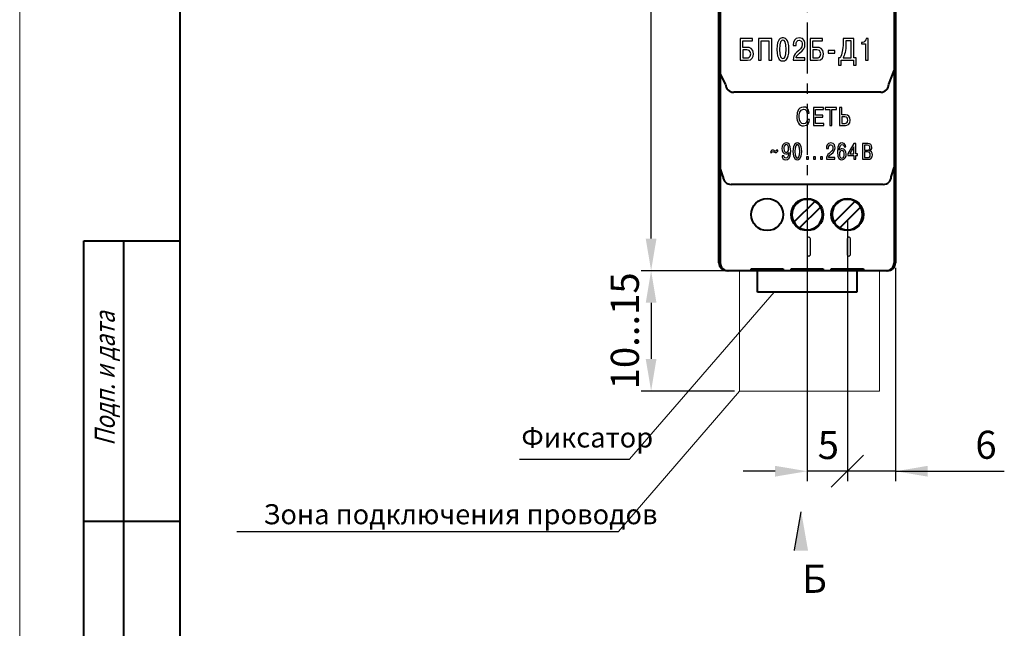
# Model space of a CAD drawing. Units: millimetres. Extents: x 2673 to 3093, y 1129 to 1426.
# Drawn here: x 2673 to 2796, y 1231 to 1307 of the extents above; entities that cross this region are included whole.
import ezdxf
from ezdxf.lldxf.tags import DXFTag

# ---------------------------------------------------------------- set-up
doc = ezdxf.new("R2010")
doc.units = ezdxf.units.MM
doc.linetypes.add('CENTER', pattern=[10.16, 6.35, -1.27, 1.27, -1.27])
doc.linetypes.add('K5LT_AXLED', pattern=[19.5, 15, -1.5, 1.5, -1.5])
for name, color, linetype, lineweight in [('help', 4, 'New Line1', 15), ('main', 5, 'Continuous', 40), ('size', 7, 'Continuous', 25), ('text', 7, 'Continuous', 25), ('ОСЕВЫЕ', 1, 'CENTER', 25), ('РАЗМЕРЫ', 3, 'Continuous', 25)]:
    doc.layers.add(name, color=color, linetype=linetype, lineweight=lineweight)
doc.layers.add('ФОРМАТ', color=7, linetype='Continuous')
doc.styles.add('GOST', font='GOST.shx', dxfattribs={"width": 0.8, "oblique": 15})
doc.styles.add('K5_TEXTSTYLE', font='win_eskd.shx', dxfattribs={"width": 0.8, "oblique": 15, "height": 3.5})
tags = doc.linetypes.add('New Line1', pattern=[0.8, 0.5, -0.3]).pattern_tags.tags
tags[6:7] = [DXFTag(74, 4), DXFTag(75, 0), DXFTag(340, '0'), DXFTag(46, 1.0), DXFTag(50, 0.0), DXFTag(44, 0.0), DXFTag(45, 0.0)]
tags[4:5] = [DXFTag(74, 4), DXFTag(75, 0), DXFTag(340, '0'), DXFTag(46, 1.0), DXFTag(50, 0.0), DXFTag(44, 0.0), DXFTag(45, 0.0)]
doc.dimstyles.new('ISO-25', dxfattribs={"dimtxt": 3.5, "dimasz": 4, "dimexe": 1.25, "dimexo": 0.625, "dimgap": 1, "dimtad": 1, "dimdec": 1, "dimlfac": -1, "dimrnd": 0.5, "dimtxsty": 'K5_TEXTSTYLE', "dimcen": 0, "dimadec": 0, "dimazin": 2, "dimtfac": 1, "dimtdec": 1, "dimtmove": 0, "dimatfit": 3, "dimfxl": 1, "dimlwd": -1, "dimarcsym": 2})

# ---------------------------------------------------------------- blocks, each defined once
blk = doc.blocks.new('*D70')
at = {"layer": 'Defpoints', "color": 0}
for p in [(2752.15, 1365.67), (2763.15, 1365.67), (2763.15, 1275.67)]:
    blk.add_point(p, dxfattribs=at)
at = {"layer": 'РАЗМЕРЫ', "color": 0, "linetype": 'ByBlock', "lineweight": -2}
for p, q in [((2762.53, 1365.67), (2750.9, 1365.67)), ((2762.53, 1275.67), (2750.9, 1275.67))]:
    blk.add_line(p, q, dxfattribs=at)
at = {"layer": 'РАЗМЕРЫ', "color": 0}
blk.add_line((2752.15, 1279.67), (2752.15, 1361.67), dxfattribs=at)
for points in [[(2752.82, 1361.67), (2751.48, 1361.67), (2752.15, 1365.67)], [(2751.48, 1279.67), (2752.82, 1279.67), (2752.15, 1275.67)]]:
    blk.add_solid(points, dxfattribs=at)
at = {"layer": 'РАЗМЕРЫ', "color": 0, "linetype": 'K5LT_AXLED', "ltscale": 100, "insert": (2749.3, 1320.67), "char_height": 3.5, "attachment_point": 5, "rotation": 90, "style": 'GOST'}
blk.add_mtext('90', dxfattribs=at)
blk = doc.blocks.new('*D72')
at = {"layer": 'Defpoints', "color": 0}
for p in [(2763.15, 1275.67), (2752.15, 1260.67), (2763.15, 1260.67)]:
    blk.add_point(p, dxfattribs=at)
at = {"layer": 'РАЗМЕРЫ', "color": 0, "linetype": 'ByBlock', "lineweight": -2}
for p, q in [((2762.53, 1275.67), (2750.9, 1275.67)), ((2762.53, 1260.67), (2750.9, 1260.67))]:
    blk.add_line(p, q, dxfattribs=at)
at = {"layer": 'РАЗМЕРЫ', "color": 0}
blk.add_line((2752.15, 1271.67), (2752.15, 1264.67), dxfattribs=at)
for points in [[(2752.82, 1271.67), (2751.48, 1271.67), (2752.15, 1275.67)], [(2751.48, 1264.67), (2752.82, 1264.67), (2752.15, 1260.67)]]:
    blk.add_solid(points, dxfattribs=at)
at = {"layer": 'РАЗМЕРЫ', "color": 0, "linetype": 'K5LT_AXLED', "ltscale": 100, "insert": (2749.33, 1268.17), "char_height": 3.5, "attachment_point": 5, "rotation": 90, "style": 'GOST'}
blk.add_mtext('10...15', dxfattribs=at)
blk = doc.blocks.new('_Oblique')
at = {"color": 0, "linetype": 'ByBlock', "lineweight": -2}
blk.add_line((-0.5, -0.5), (0.5, 0.5), dxfattribs=at)
blk = doc.blocks.new('*D76')
at = {"layer": 'Defpoints', "color": 0}
for p in [(2776.61, 1282.67), (2782.61, 1276.67), (2776.61, 1250.67)]:
    blk.add_point(p, dxfattribs=at)
at = {"layer": 'РАЗМЕРЫ', "color": 0, "linetype": 'ByBlock', "lineweight": -2}
for p, q in [((2776.61, 1282.05), (2776.61, 1249.42)), ((2782.61, 1276.05), (2782.61, 1249.42))]:
    blk.add_line(p, q, dxfattribs=at)
at = {"layer": 'РАЗМЕРЫ', "color": 0}
for p, q in [((2782.61, 1250.67), (2776.61, 1250.67)), ((2782.61, 1250.67), (2796.17, 1250.67)), ((2786.61, 1250.67), (2790.61, 1250.67))]:
    blk.add_line(p, q, dxfattribs=at)
blk.add_solid([(2786.61, 1251.34), (2786.61, 1250), (2782.61, 1250.67)], dxfattribs=at)
at = {"layer": 'РАЗМЕРЫ', "color": 0, "xscale": 4, "yscale": 4, "zscale": 4}
blk.add_blockref('_Oblique', (2776.61, 1250.67), dxfattribs=at)
at = {"layer": 'РАЗМЕРЫ', "color": 0, "linetype": 'K5LT_AXLED', "ltscale": 100, "insert": (2793.89, 1253.52), "char_height": 3.5, "attachment_point": 5, "style": 'GOST'}
blk.add_mtext('6', dxfattribs=at)
blk = doc.blocks.new('*D78')
at = {"layer": 'Defpoints', "color": 0}
for p in [(2771.61, 1282.67), (2776.61, 1282.67), (2771.61, 1250.67)]:
    blk.add_point(p, dxfattribs=at)
at = {"layer": 'РАЗМЕРЫ', "color": 0, "linetype": 'ByBlock', "lineweight": -2}
for p, q in [((2771.61, 1282.05), (2771.61, 1249.42)), ((2776.61, 1282.05), (2776.61, 1249.42))]:
    blk.add_line(p, q, dxfattribs=at)
at = {"layer": 'РАЗМЕРЫ', "color": 0}
for p, q in [((2767.61, 1250.67), (2763.61, 1250.67)), ((2776.61, 1250.67), (2771.61, 1250.67))]:
    blk.add_line(p, q, dxfattribs=at)
blk.add_solid([(2767.61, 1250), (2767.61, 1251.34), (2771.61, 1250.67)], dxfattribs=at)
at = {"layer": 'РАЗМЕРЫ', "color": 0, "xscale": 4, "yscale": 4, "zscale": 4, "rotation": 180}
blk.add_blockref('_Oblique', (2776.61, 1250.67), dxfattribs=at)
at = {"layer": 'РАЗМЕРЫ', "color": 0, "linetype": 'K5LT_AXLED', "ltscale": 100, "insert": (2774.24, 1253.49), "char_height": 3.5, "attachment_point": 5, "style": 'GOST'}
blk.add_mtext('5', dxfattribs=at)

msp = doc.modelspace()

# ---------------------------------------------------------------- hatches: boundary and pattern name
at = {"layer": 'size', "lineweight": 25, "ltscale": 5}
h = msp.add_hatch(color=256, dxfattribs=at)
h.dxf.hatch_style = 1
h.paths.add_polyline_path([(2769.98, 1240.62), (2770.86, 1245.62), (2771.74, 1240.62)])

# ---------------------------------------------------------------- linework, layer by layer
at = {"layer": 'help', "ltscale": 5}
for p, q in [((2763.15, 1275.67), (2763.15, 1260.67)), ((2780.61, 1275.67), (2780.61, 1260.67)), ((2763.15, 1260.67), (2780.61, 1260.67))]:
    msp.add_line(p, q, dxfattribs=at)
at = {"layer": 'help', "linetype": 'ByBlock', "ltscale": 5}
msp.add_line((2749.47, 1252.16), (2767.47, 1273.01), dxfattribs=at)
at = {"layer": 'help', "linetype": 'ByBlock'}
msp.add_line((2748.07, 1243.15), (2763.15, 1260.67), dxfattribs=at)
at = {"layer": 'help', "linetype": 'ByBlock', "lineweight": -2, "ltscale": 2}
for p, q in [((2735.73, 1252.16), (2749.47, 1252.16)), ((2700.51, 1243.15), (2748.07, 1243.15))]:
    msp.add_line(p, q, dxfattribs=at)
at = {"layer": 'main'}
for p, q in [((2760.61, 1276.67), (2760.61, 1364.67)), ((2760.77, 1364.67), (2760.77, 1276.67)), ((2782.44, 1364.67), (2782.44, 1276.67)), ((2782.61, 1364.67), (2782.61, 1276.67)), ((2762.58, 1297.92), (2762.45, 1297.92)), ((2780.64, 1297.92), (2762.58, 1297.92)), ((2780.77, 1297.92), (2780.64, 1297.92)), ((2781.07, 1286.42), (2762.14, 1286.42)), ((2772.55, 1284.32), (2769.96, 1281.73)), ((2777.55, 1284.32), (2774.96, 1281.73)), ((2770.66, 1281.02), (2773.26, 1283.61)), ((2775.66, 1281.02), (2778.26, 1283.61)), ((2761.77, 1275.67), (2761.61, 1275.67)), ((2781.44, 1275.67), (2761.77, 1275.67)), ((2764.61, 1275.77), (2764.61, 1275.89)), ((2764.61, 1275.89), (2768.61, 1275.89)), ((2768.61, 1275.77), (2764.61, 1275.77)), ((2765.41, 1273.01), (2765.41, 1275.67)), ((2768.61, 1275.89), (2768.61, 1275.77)), ((2769.61, 1275.77), (2769.61, 1275.89)), ((2769.61, 1275.89), (2773.61, 1275.89)), ((2773.61, 1275.77), (2769.61, 1275.77)), ((2773.61, 1275.89), (2773.61, 1275.77)), ((2774.61, 1275.77), (2774.61, 1275.89)), ((2774.61, 1275.89), (2778.61, 1275.89)), ((2778.61, 1275.77), (2774.61, 1275.77)), ((2777.81, 1275.67), (2777.81, 1273.01)), ((2778.61, 1275.89), (2778.61, 1275.77)), ((2781.61, 1275.67), (2781.44, 1275.67)), ((2777.81, 1273.01), (2765.41, 1273.01))]:
    msp.add_line(p, q, dxfattribs=at)
at = {"layer": 'main', "ltscale": 100}
for p, q in [((2761.43, 1298.92), (2760.77, 1300.3)), ((2781.78, 1298.92), (2782.44, 1300.62)), ((2761.12, 1287.39), (2760.77, 1288.48)), ((2782.09, 1287.39), (2782.44, 1288.56))]:
    msp.add_line(p, q, dxfattribs=at)
at = {"layer": 'main'}
for centre in [(2766.61, 1282.67), (2771.61, 1282.67), (2776.61, 1282.67)]:
    msp.add_circle(centre, 2, dxfattribs=at)
for centre, radius, start, end in [((2771.61, 1282.67), 1.9, 60.2575, 209.7425), ((2771.61, 1282.67), 1.9, 29.7425, 60.2575), ((2776.61, 1282.67), 1.9, 60.2575, 209.7425), ((2776.61, 1282.67), 1.9, 29.7425, 60.2575), ((2771.61, 1282.67), 1.9, 240.2575, 29.7425), ((2776.61, 1282.67), 1.9, 240.2575, 29.7425), ((2771.61, 1282.67), 1.9, 209.7425, 240.2575), ((2776.61, 1282.67), 1.9, 209.7425, 240.2575), ((2761.61, 1276.67), 1, 180, 270), ((2781.61, 1276.67), 1, 270, 0)]:
    msp.add_arc(centre, radius, start, end, dxfattribs=at)
for centre, major_axis, ratio, start_param, end_param in [((2762.43, 1298.92), (-0.713, 0.713), 0.982697, 0.794125, 2.347468), ((2780.78, 1298.92), (0.713, 0.713), 0.982697, 3.935717, 5.48906), ((2762.45, 1298.92), (1, 0), 0.999848, 4.694936, 4.712389), ((2780.77, 1298.92), (1, 0), 0.999848, 4.712389, 4.729842), ((2762.12, 1287.39), (-0.965, 0.271), 0.967079, 0.283059, 1.836402), ((2781.09, 1287.39), (-0.965, -0.271), 0.967079, 1.305191, 2.858534), ((2762.14, 1287.42), (0.522, 0.854), 0.99944, 3.672804, 3.689759), ((2781.07, 1287.42), (0.522, -0.854), 0.99944, 5.735019, 5.751974), ((2761.77, 1276.67), (0.592, 0.807), 0.999564, 2.203609, 3.77399), ((2781.44, 1276.67), (0.592, -0.807), 0.999564, 5.650788, 7.221169)]:
    msp.add_ellipse(centre, major_axis=major_axis, ratio=ratio, start_param=start_param, end_param=end_param, dxfattribs=at)
at = {"layer": 'size', "lineweight": 25, "ltscale": 5}
for p, q in [((2769.98, 1240.62), (2770.86, 1245.62)), ((2770.86, 1235.62), (2770.86, 1240.62))]:
    msp.add_line(p, q, dxfattribs=at)
at = {"layer": 'text'}
for p, q in [((2764.77, 1304.63), (2763.24, 1304.63)), ((2763.24, 1304.63), (2763.24, 1301.91)), ((2764.77, 1304.32), (2764.77, 1304.63)), ((2767.19, 1304.63), (2765.52, 1304.63)), ((2765.52, 1304.63), (2765.52, 1301.91)), ((2767.19, 1301.91), (2767.19, 1304.63)), ((2773.51, 1304.63), (2771.97, 1304.63)), ((2771.97, 1304.63), (2771.97, 1301.91)), ((2773.51, 1304.32), (2773.51, 1304.63)), ((2777.41, 1304.63), (2776.08, 1304.63)), ((2776.08, 1304.63), (2776.08, 1304.07)), ((2777.41, 1302.22), (2777.41, 1304.63)), ((2779.2, 1304.63), (2778.94, 1304.63)), ((2779.2, 1301.91), (2779.2, 1304.63)), ((2763.59, 1303.51), (2763.59, 1304.32)), ((2763.59, 1304.32), (2764.77, 1304.32)), ((2764.15, 1303.51), (2763.59, 1303.51)), ((2765.86, 1301.91), (2765.86, 1304.32)), ((2765.86, 1304.32), (2766.84, 1304.32)), ((2766.84, 1304.32), (2766.84, 1301.91)), ((2769.87, 1303.85), (2769.87, 1303.76)), ((2769.87, 1303.76), (2770.21, 1303.76)), ((2770.21, 1303.76), (2770.21, 1303.88)), ((2772.32, 1304.32), (2773.51, 1304.32)), ((2772.32, 1303.51), (2772.32, 1304.32)), ((2772.88, 1303.51), (2772.32, 1303.51)), ((2776.43, 1304.32), (2776.43, 1303.98)), ((2777.07, 1304.32), (2776.43, 1304.32)), ((2777.07, 1302.22), (2777.07, 1304.32)), ((2778.48, 1304.14), (2778.38, 1304.14)), ((2778.38, 1304.14), (2778.38, 1303.95)), ((2778.38, 1303.95), (2778.86, 1303.95)), ((2778.86, 1303.95), (2778.86, 1301.91)), ((2764.09, 1303.2), (2763.59, 1303.2)), ((2763.59, 1303.2), (2763.59, 1302.22)), ((2763.59, 1302.22), (2764.09, 1302.22)), ((2771.32, 1302.22), (2770.23, 1302.22)), ((2771.32, 1301.91), (2771.32, 1302.22)), ((2772.32, 1303.2), (2772.32, 1302.22)), ((2772.82, 1303.2), (2772.32, 1303.2)), ((2772.32, 1302.22), (2772.82, 1302.22)), ((2775.07, 1303.12), (2774.23, 1303.12)), ((2774.23, 1303.12), (2774.23, 1302.79)), ((2774.23, 1302.79), (2775.07, 1302.79)), ((2775.07, 1302.79), (2775.07, 1303.12)), ((2775.7, 1302.22), (2775.5, 1302.22)), ((2775.5, 1302.22), (2775.52, 1301.3)), ((2776.08, 1302.22), (2777.07, 1302.22)), ((2777.71, 1302.22), (2777.41, 1302.22)), ((2777.69, 1301.3), (2777.71, 1302.22)), ((2763.24, 1301.91), (2764.15, 1301.91)), ((2765.52, 1301.91), (2765.86, 1301.91)), ((2766.84, 1301.91), (2767.19, 1301.91)), ((2769.86, 1301.91), (2771.32, 1301.91)), ((2771.97, 1301.91), (2772.88, 1301.91)), ((2775.52, 1301.3), (2775.84, 1301.3)), ((2775.84, 1301.3), (2775.84, 1301.91)), ((2775.84, 1301.91), (2777.38, 1301.91)), ((2777.38, 1301.91), (2777.38, 1301.3)), ((2777.38, 1301.3), (2777.69, 1301.3)), ((2778.86, 1301.91), (2779.2, 1301.91)), ((2772.38, 1296.01), (2772.38, 1293.79)), ((2773.64, 1296.01), (2772.38, 1296.01)), ((2773.64, 1295.76), (2773.64, 1296.01)), ((2773.86, 1296.01), (2773.86, 1295.76)), ((2775.24, 1296.01), (2773.86, 1296.01)), ((2775.24, 1295.76), (2775.24, 1296.01)), ((2775.93, 1296.01), (2775.65, 1296.01)), ((2775.65, 1296.01), (2775.65, 1293.79)), ((2775.93, 1295.1), (2775.93, 1296.01)), ((2771.58, 1295.32), (2771.87, 1295.32)), ((2772.66, 1295.76), (2773.64, 1295.76)), ((2772.66, 1295.06), (2772.66, 1295.76)), ((2773.55, 1295.06), (2772.66, 1295.06)), ((2772.66, 1294.81), (2773.55, 1294.81)), ((2772.66, 1294.04), (2772.66, 1294.81)), ((2773.55, 1294.81), (2773.55, 1295.06)), ((2773.86, 1295.76), (2774.41, 1295.76)), ((2774.41, 1295.76), (2774.41, 1293.79)), ((2774.69, 1295.76), (2775.24, 1295.76)), ((2774.69, 1293.79), (2774.69, 1295.76)), ((2776.36, 1295.1), (2775.93, 1295.1)), ((2775.93, 1294.85), (2775.93, 1294.04)), ((2776.3, 1294.85), (2775.93, 1294.85)), ((2771.89, 1294.52), (2771.61, 1294.52)), ((2772.38, 1293.79), (2773.67, 1293.79)), ((2773.67, 1294.04), (2772.66, 1294.04)), ((2773.67, 1293.79), (2773.67, 1294.04)), ((2774.41, 1293.79), (2774.69, 1293.79)), ((2775.65, 1293.79), (2776.36, 1293.79)), ((2775.93, 1294.04), (2776.32, 1294.04)), ((2776.21, 1291.1), (2776.44, 1291.1)), ((2777.4, 1291.54), (2776.69, 1290.24)), ((2777.4, 1291.11), (2776.93, 1290.24)), ((2777.65, 1291.54), (2777.4, 1291.54)), ((2777.4, 1290.24), (2777.4, 1291.11)), ((2777.65, 1290.24), (2777.65, 1291.54)), ((2779.16, 1291.54), (2778.51, 1291.54)), ((2778.51, 1291.54), (2778.51, 1289.56)), ((2778.76, 1291.32), (2778.76, 1290.7)), ((2779.12, 1291.32), (2778.76, 1291.32)), ((2767.03, 1290.4), (2767.2, 1290.4)), ((2767.96, 1290.69), (2767.78, 1290.69)), ((2768.7, 1289.99), (2768.47, 1289.99)), ((2771.5, 1289.87), (2771.5, 1289.56)), ((2771.76, 1289.87), (2771.5, 1289.87)), ((2771.76, 1289.56), (2771.76, 1289.87)), ((2772.38, 1289.87), (2772.38, 1289.56)), ((2772.64, 1289.87), (2772.38, 1289.87)), ((2772.64, 1289.56), (2772.64, 1289.87)), ((2773.26, 1289.87), (2773.26, 1289.56)), ((2773.52, 1289.87), (2773.26, 1289.87)), ((2773.52, 1289.56), (2773.52, 1289.87)), ((2774.01, 1290.97), (2774.01, 1290.91)), ((2774.01, 1290.91), (2774.26, 1290.91)), ((2774.26, 1290.91), (2774.26, 1290.99)), ((2776.69, 1290.24), (2776.69, 1290.02)), ((2776.69, 1290.02), (2777.4, 1290.02)), ((2776.93, 1290.24), (2777.4, 1290.24)), ((2777.4, 1290.02), (2777.4, 1289.56)), ((2777.89, 1290.24), (2777.65, 1290.24)), ((2777.65, 1290.02), (2777.89, 1290.02)), ((2777.65, 1289.56), (2777.65, 1290.02)), ((2777.89, 1290.02), (2777.89, 1290.24)), ((2778.76, 1290.7), (2779.11, 1290.7)), ((2778.76, 1290.48), (2778.76, 1289.79)), ((2779.12, 1290.48), (2778.76, 1290.48)), ((2779.37, 1290.6), (2779.37, 1290.62)), ((2771.5, 1289.56), (2771.76, 1289.56)), ((2772.38, 1289.56), (2772.64, 1289.56)), ((2773.26, 1289.56), (2773.52, 1289.56)), ((2774.01, 1289.56), (2775.07, 1289.56)), ((2775.07, 1289.79), (2774.28, 1289.79)), ((2775.07, 1289.56), (2775.07, 1289.79)), ((2777.4, 1289.56), (2777.65, 1289.56)), ((2778.51, 1289.56), (2779.14, 1289.56)), ((2778.76, 1289.79), (2779.12, 1289.79))]:
    msp.add_line(p, q, dxfattribs=at)
for points in [[(2771.6, 1279.66), (2771.6, 1279.63), (2771.6, 1279.56), (2771.6, 1279.45), (2771.6, 1279.31), (2771.6, 1279.14), (2771.6, 1278.95), (2771.6, 1278.76), (2771.6, 1278.56), (2771.6, 1278.36), (2771.6, 1278.18), (2771.6, 1278.01), (2771.6, 1277.87), (2771.6, 1277.76), (2771.6, 1277.68), (2771.6, 1277.66), (2771.8, 1277.46), (2772, 1277.66), (2772, 1277.68), (2772, 1277.76), (2772, 1277.87), (2772, 1278.01), (2772, 1278.18), (2772, 1278.36), (2772, 1278.56), (2772, 1278.76), (2772, 1278.95), (2772, 1279.14), (2772, 1279.31), (2772, 1279.45), (2772, 1279.56), (2772, 1279.63), (2772, 1279.66), (2771.98, 1279.72), (2771.95, 1279.78), (2771.9, 1279.83), (2771.83, 1279.85), (2771.76, 1279.85), (2771.7, 1279.83), (2771.64, 1279.78), (2771.61, 1279.72), (2771.6, 1279.66)], [(2776.6, 1279.66), (2776.6, 1279.63), (2776.6, 1279.56), (2776.6, 1279.45), (2776.6, 1279.31), (2776.6, 1279.14), (2776.6, 1278.95), (2776.6, 1278.76), (2776.6, 1278.56), (2776.6, 1278.36), (2776.6, 1278.18), (2776.6, 1278.01), (2776.6, 1277.87), (2776.6, 1277.76), (2776.6, 1277.68), (2776.6, 1277.66), (2776.8, 1277.46), (2777, 1277.66), (2777, 1277.68), (2777, 1277.76), (2777, 1277.87), (2777, 1278.01), (2777, 1278.18), (2777, 1278.36), (2777, 1278.56), (2777, 1278.76), (2777, 1278.95), (2777, 1279.14), (2777, 1279.31), (2777, 1279.45), (2777, 1279.56), (2777, 1279.63), (2777, 1279.66), (2776.98, 1279.72), (2776.95, 1279.78), (2776.9, 1279.83), (2776.83, 1279.85), (2776.76, 1279.85), (2776.7, 1279.83), (2776.64, 1279.78), (2776.61, 1279.72), (2776.6, 1279.66)]]:
    msp.add_lwpolyline(points, dxfattribs=at)
for points in [[(2768.57, 1304.71), (2768.39, 1304.71), (2767.82, 1304.67), (2767.82, 1303.27)], [(2769.33, 1303.27), (2769.33, 1304.67), (2768.76, 1304.71), (2768.57, 1304.71)], [(2770.61, 1304.71), (2769.99, 1304.71), (2769.87, 1304.16), (2769.87, 1303.85)], [(2771.33, 1303.89), (2771.33, 1304.1), (2771.29, 1304.71), (2770.61, 1304.71)], [(2778.94, 1304.63), (2778.92, 1304.37), (2778.73, 1304.14), (2778.48, 1304.14)], [(2764.91, 1302.7), (2764.91, 1303.46), (2764.38, 1303.51), (2764.15, 1303.51)], [(2768.57, 1304.42), (2768.38, 1304.42), (2768.16, 1304.2), (2768.16, 1303.27)], [(2768.99, 1303.27), (2768.99, 1304.2), (2768.77, 1304.42), (2768.57, 1304.42)], [(2770.21, 1303.88), (2770.21, 1304.14), (2770.32, 1304.4), (2770.6, 1304.4)], [(2770.98, 1303.88), (2770.98, 1303.39), (2770.67, 1303.26), (2770.31, 1302.91)], [(2770.6, 1304.4), (2770.95, 1304.4), (2770.98, 1304.02), (2770.98, 1303.88)], [(2770.66, 1302.81), (2771.19, 1303.26), (2771.33, 1303.42), (2771.33, 1303.89)], [(2773.64, 1302.7), (2773.64, 1303.46), (2773.12, 1303.51), (2772.88, 1303.51)], [(2776.08, 1304.07), (2776.08, 1303.21), (2775.94, 1302.67), (2775.7, 1302.22)], [(2776.43, 1303.98), (2776.43, 1303.06), (2776.26, 1302.56), (2776.08, 1302.22)], [(2764.56, 1302.7), (2764.56, 1303.16), (2764.27, 1303.2), (2764.09, 1303.2)], [(2764.09, 1302.22), (2764.26, 1302.22), (2764.56, 1302.25), (2764.56, 1302.7)], [(2764.15, 1301.91), (2764.77, 1301.91), (2764.91, 1302.34), (2764.91, 1302.7)], [(2767.82, 1303.27), (2767.82, 1301.87), (2768.39, 1301.83), (2768.57, 1301.83)], [(2768.16, 1303.27), (2768.16, 1302.34), (2768.38, 1302.12), (2768.57, 1302.12)], [(2768.57, 1301.83), (2768.76, 1301.83), (2769.33, 1301.87), (2769.33, 1303.27)], [(2768.57, 1302.12), (2768.77, 1302.12), (2768.99, 1302.34), (2768.99, 1303.27)], [(2770.31, 1302.91), (2770.01, 1302.63), (2769.86, 1302.43), (2769.86, 1301.91)], [(2770.23, 1302.22), (2770.28, 1302.48), (2770.45, 1302.65), (2770.66, 1302.81)], [(2773.29, 1302.7), (2773.29, 1303.16), (2773, 1303.2), (2772.82, 1303.2)], [(2772.82, 1302.22), (2772.99, 1302.22), (2773.29, 1302.25), (2773.29, 1302.7)], [(2772.88, 1301.91), (2773.5, 1301.91), (2773.64, 1302.34), (2773.64, 1302.7)], [(2771.14, 1296.08), (2770.34, 1296.08), (2770.32, 1295.14), (2770.32, 1294.86)], [(2771.87, 1295.32), (2771.83, 1295.95), (2771.44, 1296.08), (2771.14, 1296.08)], [(2770.32, 1294.86), (2770.32, 1294.29), (2770.53, 1293.72), (2771.15, 1293.72)], [(2770.61, 1294.87), (2770.61, 1295.07), (2770.63, 1295.83), (2771.14, 1295.83)], [(2771.16, 1293.97), (2770.88, 1293.97), (2770.61, 1294.24), (2770.61, 1294.87)], [(2771.14, 1295.83), (2771.48, 1295.83), (2771.56, 1295.53), (2771.58, 1295.32)], [(2776.67, 1294.45), (2776.67, 1294.7), (2776.54, 1294.85), (2776.3, 1294.85)], [(2776.96, 1294.44), (2776.96, 1294.86), (2776.73, 1295.1), (2776.36, 1295.1)], [(2771.15, 1293.72), (2771.72, 1293.72), (2771.86, 1294.21), (2771.89, 1294.52)], [(2771.61, 1294.52), (2771.59, 1294.23), (2771.43, 1293.97), (2771.16, 1293.97)], [(2776.32, 1294.04), (2776.41, 1294.04), (2776.67, 1294.06), (2776.67, 1294.45)], [(2776.36, 1293.79), (2776.62, 1293.79), (2776.96, 1293.9), (2776.96, 1294.44)], [(2768.98, 1291.6), (2768.58, 1291.6), (2768.45, 1291.24), (2768.45, 1290.9)], [(2768.98, 1291.39), (2768.78, 1291.39), (2768.69, 1291.15), (2768.69, 1290.89)], [(2769.55, 1290.57), (2769.55, 1291.49), (2769.26, 1291.6), (2768.98, 1291.6)], [(2769.29, 1290.9), (2769.29, 1291.24), (2769.16, 1291.39), (2768.98, 1291.39)], [(2770.38, 1291.6), (2770.24, 1291.6), (2769.83, 1291.57), (2769.83, 1290.55)], [(2770.38, 1291.39), (2770.24, 1291.39), (2770.08, 1291.23), (2770.08, 1290.55)], [(2770.93, 1290.55), (2770.93, 1291.57), (2770.52, 1291.6), (2770.38, 1291.6)], [(2770.68, 1290.55), (2770.68, 1291.23), (2770.52, 1291.39), (2770.38, 1291.39)], [(2774.55, 1291.6), (2774.1, 1291.6), (2774.01, 1291.2), (2774.01, 1290.97)], [(2774.26, 1290.99), (2774.26, 1291.18), (2774.34, 1291.38), (2774.54, 1291.38)], [(2774.54, 1291.38), (2774.8, 1291.38), (2774.82, 1291.1), (2774.82, 1291)], [(2775.08, 1291), (2775.08, 1291.15), (2775.04, 1291.6), (2774.55, 1291.6)], [(2775.95, 1291.6), (2775.7, 1291.6), (2775.37, 1291.47), (2775.37, 1290.51)], [(2775.61, 1290.71), (2775.63, 1291.31), (2775.83, 1291.39), (2775.95, 1291.39)], [(2776.44, 1291.1), (2776.38, 1291.58), (2776.05, 1291.6), (2775.95, 1291.6)], [(2775.95, 1291.39), (2776.15, 1291.39), (2776.21, 1291.2), (2776.21, 1291.1)], [(2779.41, 1291.01), (2779.41, 1291.14), (2779.37, 1291.32), (2779.12, 1291.32)], [(2779.66, 1291.04), (2779.66, 1291.33), (2779.5, 1291.54), (2779.16, 1291.54)], [(2767.31, 1290.7), (2767.19, 1290.7), (2767.04, 1290.6), (2767.03, 1290.4)], [(2767.2, 1290.4), (2767.2, 1290.46), (2767.24, 1290.52), (2767.32, 1290.52)], [(2767.47, 1290.66), (2767.42, 1290.68), (2767.37, 1290.7), (2767.31, 1290.7)], [(2767.32, 1290.52), (2767.39, 1290.52), (2767.42, 1290.49), (2767.52, 1290.44)], [(2767.66, 1290.57), (2767.6, 1290.57), (2767.57, 1290.61), (2767.47, 1290.66)], [(2767.52, 1290.44), (2767.57, 1290.42), (2767.62, 1290.4), (2767.68, 1290.4)], [(2767.78, 1290.69), (2767.78, 1290.64), (2767.74, 1290.57), (2767.66, 1290.57)], [(2767.68, 1290.4), (2767.8, 1290.4), (2767.94, 1290.5), (2767.96, 1290.69)], [(2768.45, 1290.9), (2768.45, 1290.56), (2768.6, 1290.23), (2768.95, 1290.23)], [(2768.47, 1289.99), (2768.49, 1289.8), (2768.6, 1289.5), (2768.96, 1289.5)], [(2768.69, 1290.89), (2768.69, 1290.46), (2768.93, 1290.45), (2768.98, 1290.45)], [(2768.96, 1289.72), (2768.81, 1289.72), (2768.7, 1289.84), (2768.7, 1289.99)], [(2768.95, 1290.23), (2769.05, 1290.23), (2769.19, 1290.25), (2769.3, 1290.39)], [(2768.96, 1289.5), (2769.22, 1289.5), (2769.55, 1289.65), (2769.55, 1290.57)], [(2769.3, 1290.39), (2769.27, 1289.87), (2769.13, 1289.72), (2768.96, 1289.72)], [(2768.98, 1290.45), (2769.13, 1290.45), (2769.29, 1290.53), (2769.29, 1290.9)], [(2769.83, 1290.55), (2769.83, 1289.53), (2770.24, 1289.5), (2770.38, 1289.5)], [(2770.08, 1290.55), (2770.08, 1289.88), (2770.24, 1289.72), (2770.38, 1289.72)], [(2770.38, 1289.72), (2770.52, 1289.72), (2770.68, 1289.88), (2770.68, 1290.55)], [(2770.38, 1289.5), (2770.52, 1289.5), (2770.93, 1289.53), (2770.93, 1290.55)], [(2774.33, 1290.29), (2774.11, 1290.08), (2774.01, 1289.94), (2774.01, 1289.56)], [(2774.28, 1289.79), (2774.31, 1289.98), (2774.44, 1290.1), (2774.59, 1290.22)], [(2774.82, 1291), (2774.82, 1290.64), (2774.6, 1290.55), (2774.33, 1290.29)], [(2774.59, 1290.22), (2774.97, 1290.54), (2775.08, 1290.66), (2775.08, 1291)], [(2775.37, 1290.51), (2775.37, 1289.57), (2775.69, 1289.5), (2775.93, 1289.5)], [(2775.96, 1290.86), (2775.82, 1290.86), (2775.68, 1290.8), (2775.61, 1290.71)], [(2775.93, 1290.65), (2775.77, 1290.65), (2775.62, 1290.51), (2775.62, 1290.2)], [(2775.62, 1290.2), (2775.62, 1289.89), (2775.75, 1289.72), (2775.94, 1289.72)], [(2776.23, 1290.2), (2776.23, 1290.38), (2776.16, 1290.65), (2775.93, 1290.65)], [(2775.93, 1289.5), (2776.35, 1289.5), (2776.47, 1289.9), (2776.47, 1290.2)], [(2775.94, 1289.72), (2776.15, 1289.72), (2776.23, 1289.98), (2776.23, 1290.2)], [(2776.47, 1290.2), (2776.47, 1290.55), (2776.31, 1290.86), (2775.96, 1290.86)], [(2779.11, 1290.7), (2779.32, 1290.7), (2779.41, 1290.81), (2779.41, 1291.01)], [(2779.47, 1290.14), (2779.47, 1290.38), (2779.36, 1290.48), (2779.12, 1290.48)], [(2779.12, 1289.79), (2779.27, 1289.79), (2779.47, 1289.82), (2779.47, 1290.14)], [(2779.14, 1289.56), (2779.55, 1289.56), (2779.73, 1289.76), (2779.73, 1290.11)], [(2779.37, 1290.62), (2779.56, 1290.66), (2779.66, 1290.84), (2779.66, 1291.04)], [(2779.73, 1290.11), (2779.73, 1290.47), (2779.51, 1290.58), (2779.37, 1290.6)]]:
    msp.add_open_spline(points, degree=3, dxfattribs=at)
at = {"layer": 'ОСЕВЫЕ'}
msp.add_line((2771.61, 1367.58), (2771.61, 1270.58), dxfattribs=at)
at = {"layer": 'ФОРМАТ', "lineweight": 0}
msp.add_line((2673.45, 1426.41), (2673.45, 1129.41), dxfattribs=at)
at = {"layer": 'ФОРМАТ', "linetype": 'ByBlock', "lineweight": 40, "ltscale": 5}
msp.add_line((2693.45, 1134.41), (2693.45, 1421.41), dxfattribs=at)
at = {"layer": 'ФОРМАТ', "linetype": 'Continuous', "lineweight": 40}
for p, q in [((2681.45, 1134.41), (2681.45, 1279.41)), ((2681.45, 1279.41), (2693.45, 1279.41)), ((2686.45, 1134.41), (2686.45, 1279.41)), ((2693.45, 1244.41), (2681.45, 1244.41))]:
    msp.add_line(p, q, dxfattribs=at)

# ---------------------------------------------------------------- texts
at = {"layer": 'help', "linetype": 'ByBlock', "lineweight": -2, "ltscale": 2, "char_height": 2.5, "attachment_point": 1, "style": 'GOST'}
for s, width, insert, own_width in [('Фиксатор', 22.5686, (2735.98, 1256.13), 14.0078), ('Зона подключения проводов', 63.4839, (2703.83, 1246.56), 35.4524)]:
    msp.add_mtext_dynamic_manual_height_columns(s, width=width, gutter_width=17.5, heights=[0], dxfattribs=dict(at, insert=insert)).dxf.set("width", own_width)
at = {"layer": 'ФОРМАТ', "insert": (2682.8, 1253.84), "char_height": 2.5, "attachment_point": 1, "rotation": 90, "style": 'GOST'}
msp.add_mtext('{\\Q15;\\W0.8;Подп. и дата}', dxfattribs=at)

# ---------------------------------------------------------------- dimensions: what is measured, and where the dimension line sits
at = {"layer": 'РАЗМЕРЫ', "linetype": 'ByBlock'}
dim = msp.add_linear_dim(base=(2752.15, 1365.67), p1=(2763.15, 1275.67), p2=(2763.15, 1365.67), angle=90, dimstyle='ISO-25', override={"dimscale": 1, "dimtxsty": 'GOST'}, dxfattribs=at)
dim.commit()
dim.dimension.update_dxf_attribs({"geometry": '*D70', "text_midpoint": (2749.3, 1320.67)})
for base, p1, p2, override, picture, middle in [((2771.61, 1250.67), (2776.61, 1282.67), (2771.61, 1282.67), {"dimscale": 1, "dimtxsty": 'GOST', "dimblk1": 'Oblique', "dimsah": 1}, '*D78', (2774.24, 1250.67)), ((2776.61, 1250.67), (2782.61, 1276.67), (2776.61, 1282.67), {"dimscale": 1, "dimtxsty": 'GOST', "dimblk2": 'Oblique', "dimsah": 1}, '*D76', (2793.89, 1250.67))]:
    dim = msp.add_linear_dim(base=base, p1=p1, p2=p2, dimstyle='ISO-25', override=override, dxfattribs=at)
    dim.commit()
    dim.dimension.update_dxf_attribs({"geometry": picture, "text_midpoint": middle, "dimtype": 160})
dim = msp.add_linear_dim(base=(2752.15, 1260.67), p1=(2763.15, 1275.67), p2=(2763.15, 1260.67), angle=90, text='10...<>', dimstyle='ISO-25', override={"dimscale": 1, "dimtxsty": 'GOST'}, dxfattribs=at)
dim.commit()
dim.dimension.update_dxf_attribs({"geometry": '*D72', "text_midpoint": (2749.33, 1268.17)})

# ---------------------------------------------------------------- next in the draw order: texts
at = {"layer": 'size', "lineweight": 25, "insert": (2774.06, 1239.01), "char_height": 3.5, "attachment_point": 3, "style": 'GOST', "bg_fill": 2}
msp.add_mtext_dynamic_manual_height_columns('Б', width=3.1479, gutter_width=12.5, heights=[0], dxfattribs=at)

doc.saveas('drawing.dxf')
